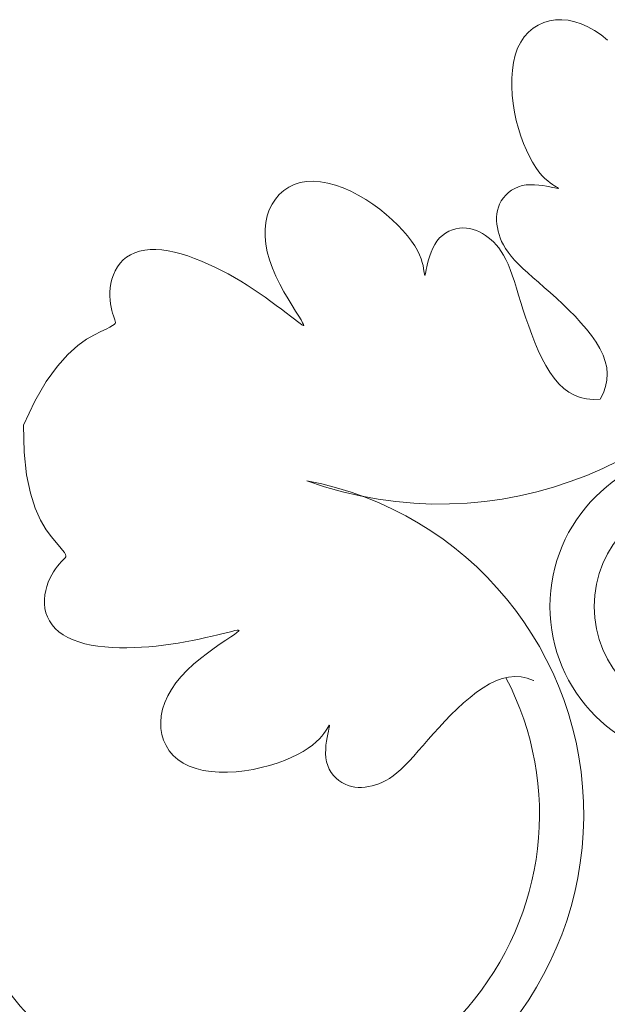
# Model space of a CAD drawing. Units: millimetres. Extents: x 153.8 to 191.1, y 193.8 to 208.7.
# Drawn here: x 189.3 to 189.3, y 200.1 to 200.2 of the extents above; entities that cross this region are included whole.
import ezdxf

# ---------------------------------------------------------------- set-up
doc = ezdxf.new("R2010")
doc.units = ezdxf.units.MM
doc.layers.add('Cajetin', color=7, linetype='Continuous', lineweight=13)

# ---------------------------------------------------------------- blocks, each defined once
blk = doc.blocks.new('A$C2D264475')
at = {"layer": 'Cajetin'}
for p, q in [((1.341379067933758, -0.2620301106751413), (1.340707390120542, -0.2623349923936189)), ((1.342089780079732, -0.2618179373691305), (1.341379067933758, -0.2620301106751413)), ((1.342832493854303, -0.2617000694486364), (1.342089780079732, -0.2618179373691305)), ((1.343600410469662, -0.2616778103049171), (1.342832493854303, -0.2617000694486364)), ((1.344387666807052, -0.2617512890012392), (1.343600410469662, -0.2616778103049171)), ((1.345188633671569, -0.261920341018822), (1.344387666807052, -0.2617512890012392)), ((1.345997681860126, -0.2621848018391404), (1.345188633671569, -0.261920341018822)), ((1.346809182186007, -0.2625445069433283), (1.345997681860126, -0.2621848018391404)), ((1.339509268355187, -0.2632164931757472), (1.338996889818645, -0.2637899182929857)), ((1.340081779359707, -0.2627309855515705), (1.339509268355187, -0.2632164931757472)), ((1.340707390120542, -0.2623349923936189), (1.340081779359707, -0.2627309855515705)), ((1.347617505437938, -0.2629992918128039), (1.346809182186007, -0.2625445069433283)), ((1.348417022428976, -0.2635489919289853), (1.347617505437938, -0.2629992918128039)), ((1.338551676462089, -0.2644496639303782), (1.33818066098911, -0.2651941331147327)), ((1.338996889818645, -0.2637899182929857), (1.338551676462089, -0.2644496639303782)), ((1.349202103956259, -0.2641934427730632), (1.348417022428976, -0.2635489919289853)), ((1.33818066098911, -0.2651941331147327), (1.337889054387347, -0.2660197980148951)), ((1.33767478078812, -0.2669154073680602), (1.337533942573828, -0.2678677790528639)), ((1.337889054387347, -0.2660197980148951), (1.33767478078812, -0.2669154073680602)), ((1.337533942573828, -0.2678677790528639), (1.337462642159835, -0.2688637309486808)), ((1.337462642159835, -0.2688637309486808), (1.337456981929108, -0.2698900809342604)), ((1.337456981929108, -0.2698900809342604), (1.337513064288487, -0.2709336468886079)), ((1.337513064288487, -0.2709336468886079), (1.337626991636625, -0.2719812466909275)), ((1.337626991636625, -0.2719812466909275), (1.33779486637286, -0.2730196982200255)), ((1.33779486637286, -0.2730196982200255), (1.338012370346974, -0.2740365881521996)), ((1.338012370346974, -0.2740365881521996), (1.338273503237588, -0.2750225783531448)), ((1.338273503237588, -0.2750225783531448), (1.338571844157968, -0.2759690994858488)), ((1.338571844157968, -0.2759690994858488), (1.338900972262195, -0.2768675822129865)), ((1.338900972262195, -0.2768675822129865), (1.339254466655348, -0.2777094571977727)), ((1.339254466655348, -0.2777094571977727), (1.339625906475362, -0.2784861551029678)), ((1.339625906475362, -0.2784861551029678), (1.340008870851534, -0.279189106591474)), ((1.340008870851534, -0.279189106591474), (1.340396938905542, -0.2798097423264494)), ((1.340396938905542, -0.2798097423264494), (1.340783707284572, -0.2803422423129973)), ((1.340783707284572, -0.2803422423129973), (1.341162842721587, -0.2807917839274126)), ((1.311477872058617, -0.2816769088136084), (1.312261551348456, -0.2815378907956756)), ((1.312261551348456, -0.2815378907956756), (1.313092533684767, -0.281501077611523)), ((1.313092533684767, -0.281501077611523), (1.313965479430635, -0.2815697991884463)), ((1.313965479430635, -0.2815697991884463), (1.314870949128135, -0.2817375904954247)), ((1.341162842721587, -0.2807917839274126), (1.341528029427081, -0.2811662938882478)), ((1.341528029427081, -0.2811662938882478), (1.341872951652022, -0.2814736989136861)), ((1.341872951652022, -0.2814736989136861), (1.342191293622705, -0.281721925722735)), ((1.308902478592699, -0.2831394558782279), (1.309453799078369, -0.2826494051973896)), ((1.309453799078369, -0.2826494051973896), (1.310069681257801, -0.2822384446815818)), ((1.310069681257801, -0.2822384446815818), (1.310745810473122, -0.2819123529978924)), ((1.310745810473122, -0.2819123529978924), (1.311477872058617, -0.2816769088136084)), ((1.314870949128135, -0.2817375904954247), (1.315798478331772, -0.2819955377617021)), ((1.315798478331772, -0.2819955377617021), (1.316737602628336, -0.2823347272167496)), ((1.316737602628336, -0.2823347272167496), (1.317677857580748, -0.2827462450896974)), ((1.317677857580748, -0.2827462450896974), (1.318608778759426, -0.2832211776099598)), ((1.33741962343538, -0.2826233218242464), (1.337049034594429, -0.2829049860502266)), ((1.337825795603521, -0.282382668256048), (1.33741962343538, -0.2826233218242464)), ((1.338265207076574, -0.28218922056422), (1.337825795603521, -0.282382668256048)), ((1.338735513799406, -0.2820491739670388), (1.338265207076574, -0.28218922056422)), ((1.3392326893686, -0.2819661359770578), (1.338735513799406, -0.2820491739670388)), ((1.339745977849816, -0.2819333632831444), (1.3392326893686, -0.2819661359770578)), ((1.340262940919843, -0.2819415248683015), (1.339745977849816, -0.2819333632831444)), ((1.340771140271613, -0.2819812897155884), (1.340262940919843, -0.2819415248683015)), ((1.341258137597833, -0.2820433268077238), (1.340771140271613, -0.2819812897155884)), ((1.34171149457552, -0.2821183051278808), (1.341258137597833, -0.2820433268077238)), ((1.34211877289772, -0.2821968936589769), (1.34171149457552, -0.2821183051278808)), ((1.342467534256684, -0.2822697613840717), (1.34211877289772, -0.2821968936589769)), ((1.342191293622705, -0.281721925722735), (1.342476739582025, -0.2819189010335492)), ((1.342747811545564, -0.2823288737154712), (1.342467534256684, -0.2822697613840717)), ((1.342476739582025, -0.2819189010335492), (1.342722973764467, -0.2820725515648235)), ((1.342722973764467, -0.2820725515648235), (1.342923680396552, -0.2821908040352525)), ((1.342959522551723, -0.2823713817838893), (1.342747811545564, -0.2823288737154712)), ((1.342923680396552, -0.2821908040352525), (1.343073198177422, -0.2822805227832248)), ((1.343105056270588, -0.2823957331492579), (1.342959522551723, -0.2823713817838893)), ((1.343073198177422, -0.2822805227832248), (1.34316848365529, -0.2823443226287736)), ((1.343186801697243, -0.2824003753718785), (1.343105056270588, -0.2823957331492579)), ((1.34316848365529, -0.2823443226287736), (1.343207147827002, -0.2823837560117397)), ((1.343207147827002, -0.2823837560117397), (1.343186801697243, -0.2824003753718785)), ((1.308010781389271, -0.2843337130663599), (1.308420034482424, -0.2837028180569519)), ((1.308420034482424, -0.2837028180569519), (1.308902478592699, -0.2831394558782279)), ((1.318608778759426, -0.2832211776099598), (1.31951990172729, -0.2837506110067523)), ((1.31951990172729, -0.2837506110067523), (1.320400762054987, -0.2843256315094607)), ((1.336174208496686, -0.2839340904913286), (1.335969393393498, -0.284317845164594)), ((1.336423983090413, -0.2835665656021717), (1.336174208496686, -0.2839340904913286)), ((1.336716373135914, -0.2832214657156271), (1.336423983090413, -0.2835665656021717)), ((1.337049034594429, -0.2829049860502266), (1.336716373135914, -0.2832214657156271)), ((1.307426200830605, -0.2857757435535859), (1.307678670730411, -0.2850264568199066)), ((1.307678670730411, -0.2850264568199066), (1.308010781389271, -0.2843337130663599)), ((1.320400762054987, -0.2843256315094607), (1.321241768646132, -0.2849372531471772)), ((1.321241768646132, -0.2849372531471772), (1.322036823685949, -0.2855762011489844)), ((1.33569693897914, -0.285115561727082), (1.335624254320123, -0.2855257939425542)), ((1.335810996972441, -0.284712421745752), (1.33569693897914, -0.285115561727082)), ((1.335969393393498, -0.284317845164594), (1.335810996972441, -0.284712421745752)), ((1.307255506749357, -0.2865763620839061), (1.307426200830605, -0.2857757435535859)), ((1.322036823685949, -0.2855762011489844), (1.322780702684668, -0.2862331285437847)), ((1.322780702684668, -0.2862331285437847), (1.323468181152521, -0.2868986883604805)), ((1.335624254320123, -0.2855257939425542), (1.335589977909763, -0.285941647226565)), ((1.335589977909763, -0.285941647226565), (1.335591144646628, -0.2863616504133972)), ((1.335591144646628, -0.2863616504133972), (1.335624789436906, -0.2867843323372483)), ((1.307167986306695, -0.2883107498003312), (1.30716872355481, -0.2874231012272901)), ((1.30716872355481, -0.2874231012272901), (1.307255506749357, -0.2865763620839061)), ((1.323468181152521, -0.2868986883604805), (1.324094034607583, -0.2875635336279743)), ((1.324094034607583, -0.2875635336279743), (1.324653038559973, -0.2882183173751116)), ((1.329329632071449, -0.2878817071349999), (1.329737494707388, -0.287657388402323)), ((1.329737494707388, -0.287657388402323), (1.330161776107389, -0.2874818654144349)), ((1.330161776107389, -0.2874818654144349), (1.330595862942232, -0.2873547651190052)), ((1.330595862942232, -0.2873547651190052), (1.33103314189816, -0.2872757144641014)), ((1.33103314189816, -0.2872757144641014), (1.3314669996455, -0.2872443403975922)), ((1.3314669996455, -0.2872443403975922), (1.331891901633526, -0.2872597808739954)), ((1.331891901633526, -0.2872597808739954), (1.332306628428569, -0.2873192178732609)), ((1.332306628428569, -0.2873192178732609), (1.332711039375226, -0.2874193443823003)), ((1.332711039375226, -0.2874193443823003), (1.33310499381048, -0.2875568533879118)), ((1.33310499381048, -0.2875568533879118), (1.333488351087453, -0.287728437876865)), ((1.335624789436906, -0.2867843323372483), (1.335687947179395, -0.2872082218322873)), ((1.335687947179395, -0.2872082218322873), (1.335777652788011, -0.2876318477328539)), ((1.335777652788011, -0.2876318477328539), (1.335892295730901, -0.2880544160678085)), ((1.307255430073042, -0.2892340966195093), (1.307167986306695, -0.2883107498003312)), ((1.324653038559973, -0.2882183173751116), (1.325139968527992, -0.2888536926309371)), ((1.325139968527992, -0.2888536926309371), (1.325549600013687, -0.2894603124242963)), ((1.327992953922376, -0.2892718124777218), (1.328270690038153, -0.2888511683216848)), ((1.328270690038153, -0.2888511683216848), (1.32858961641125, -0.2884782240425636)), ((1.32858961641125, -0.2884782240425636), (1.328944801529587, -0.2881551946642844)), ((1.328944801529587, -0.2881551946642844), (1.329329632071449, -0.2878817071349999)), ((1.333488351087453, -0.287728437876865), (1.333860970542901, -0.2879307908356452)), ((1.333860970542901, -0.2879307908356452), (1.334222711529947, -0.2881606052511358)), ((1.334222711529947, -0.2881606052511358), (1.334573433377273, -0.2884145741102486)), ((1.334573433377273, -0.2884145741102486), (1.334913064373609, -0.2886909032461062)), ((1.334913064373609, -0.2886909032461062), (1.335241808476553, -0.2889938498789206)), ((1.335892295730901, -0.2880544160678085), (1.336035683768273, -0.2884778416451752)), ((1.336035683768273, -0.2884778416451752), (1.336212979229799, -0.2889047164674707)), ((1.336212979229799, -0.2889047164674707), (1.336429344461521, -0.2893376325373822)), ((1.291174875130196, -0.2902862228707477), (1.291754695521831, -0.2900946056096245)), ((1.291754695521831, -0.2900946056096245), (1.292377895159007, -0.2899605927652829)), ((1.292377895159007, -0.2899605927652829), (1.293041876333291, -0.2898867227988831)), ((1.293041876333291, -0.2898867227988831), (1.293744041343757, -0.2898755341715002)), ((1.293744041343757, -0.2898755341715002), (1.294481297413313, -0.2899282588495851)), ((1.294481297413313, -0.2899282588495851), (1.295248571545699, -0.2900409028201238)), ((1.295248571545699, -0.2900409028201238), (1.296040295684179, -0.290208165575649)), ((1.307433189905396, -0.290187930501304), (1.307255430073042, -0.2892340966195093)), ((1.325549600013687, -0.2894603124242963), (1.32587921398931, -0.2900299620062299)), ((1.32587921398931, -0.2900299620062299), (1.326136113203347, -0.2905589555162749)), ((1.327552187783567, -0.2902033430317772), (1.327754612354511, -0.2897275891825473)), ((1.327754612354511, -0.2897275891825473), (1.327992953922376, -0.2892718124777218)), ((1.335241808476553, -0.2889938498789206), (1.335559938595793, -0.2893291840756262)), ((1.335559938595793, -0.2893291840756262), (1.335867727632376, -0.2897026759028449)), ((1.335867727632376, -0.2897026759028449), (1.336165448479846, -0.2901200954274259)), ((1.336165448479846, -0.2901200954274259), (1.336453374047323, -0.2905872127161615)), ((1.336429344461521, -0.2893376325373822), (1.336689941776513, -0.289779181857341)), ((1.336689941776513, -0.289779181857341), (1.336999933520929, -0.2902319564301195)), ((1.289341340170949, -0.2915779668592222), (1.28972166650874, -0.2911813165427475)), ((1.28972166650874, -0.2911813165427475), (1.290155762919085, -0.2908321167984695)), ((1.290155762919085, -0.2908321167984695), (1.290641031692985, -0.2905329060874067)), ((1.290641031692985, -0.2905329060874067), (1.291174875130196, -0.2902862228707477)), ((1.296040295684179, -0.290208165575649), (1.296850901764174, -0.2904247466084655)), ((1.296850901764174, -0.2904247466084655), (1.297674821729061, -0.2906853454108784)), ((1.297674821729061, -0.2906853454108784), (1.29850648750562, -0.2909846614750791)), ((1.29850648750562, -0.2909846614750791), (1.299340331037456, -0.2913173942935714)), ((1.299340331037456, -0.2913173942935714), (1.300170784267948, -0.291678243358632)), ((1.307703400888045, -0.2911670402622804), (1.307433189905396, -0.290187930501304)), ((1.3080639783891, -0.2921638606579222), (1.307703400888045, -0.2911670402622804)), ((1.326136113203347, -0.2905589555162749), (1.326330105834472, -0.2910447393165896)), ((1.326330105834472, -0.2910447393165896), (1.326471000093306, -0.2914847597688208)), ((1.32712564083954, -0.2915989134023675), (1.327241179565135, -0.2911541605458865)), ((1.327241179565135, -0.2911541605458865), (1.3273822026988, -0.2906839186209993)), ((1.3273822026988, -0.2906839186209993), (1.327552187783567, -0.2902033430317772)), ((1.336453374047323, -0.2905872127161615), (1.336731777228579, -0.2911097978357873)), ((1.336731777228579, -0.2911097978357873), (1.337000930932618, -0.291693620853323)), ((1.336999933520929, -0.2902319564301195), (1.337364482016483, -0.2906985482582911)), ((1.337364482016483, -0.2906985482582911), (1.337788749592505, -0.2911815493443726)), ((1.337788749592505, -0.2911815493443726), (1.338275938935453, -0.2916834092241345)), ((1.288524843115056, -0.2929989496848009), (1.288745243190988, -0.2924950840466636)), ((1.288745243190988, -0.2924950840466636), (1.289016488446805, -0.2920184816219091)), ((1.289016488446805, -0.2920184816219091), (1.289341340170949, -0.2915779668592222)), ((1.300170784267948, -0.291678243358632), (1.300993095196986, -0.2920625103730004)), ((1.300993095196986, -0.2920625103730004), (1.301805776067567, -0.2924679058818924)), ((1.301805776067567, -0.2924679058818924), (1.3026081551875, -0.2928927426401913)), ((1.308495959099673, -0.2931614101989624), (1.3080639783891, -0.2921638606579222)), ((1.326471000093306, -0.2914847597688208), (1.326568604174781, -0.2918764632348712)), ((1.326568604174781, -0.2918764632348712), (1.326632726265075, -0.2922172960765579)), ((1.326632726265075, -0.2922172960765579), (1.326673174559005, -0.2925047046556983)), ((1.326673174559005, -0.2925047046556983), (1.326699757259348, -0.2927361353341098)), ((1.326897337342416, -0.2926314682453892), (1.326957106521263, -0.2923513302920355)), ((1.326957106521263, -0.2923513302920355), (1.327032109003312, -0.2920030217857459)), ((1.327032109003312, -0.2920030217857459), (1.32712564083954, -0.2915989134023675)), ((1.337000930932618, -0.291693620853323), (1.337261773460796, -0.2923426031105976)), ((1.337261773460796, -0.2923426031105976), (1.337517904769015, -0.2930532710511216)), ((1.338275938935453, -0.2916834092241345), (1.338821414093786, -0.2922060075662216)), ((1.338821414093786, -0.2922060075662216), (1.339418579440576, -0.2927510815717653)), ((1.288225533243804, -0.2940531728057181), (1.288352526898279, -0.2935212540874375)), ((1.288352526898279, -0.2935212540874375), (1.288524843115056, -0.2929989496848009)), ((1.3026081551875, -0.2928927426401913), (1.303399560864818, -0.2933353334036326)), ((1.303399560864818, -0.2933353334036326), (1.304179321414949, -0.2937939909274405)), ((1.308976160035627, -0.2941403533354219), (1.308495959099673, -0.2931614101989624)), ((1.326699757259348, -0.2927361353341098), (1.326721045963041, -0.2929092012521437)), ((1.326721045963041, -0.2929092012521437), (1.326740665924945, -0.2930221826634636)), ((1.326740665924945, -0.2930221826634636), (1.326761005786466, -0.2930735266002671)), ((1.326761005786466, -0.2930735266002671), (1.326784454204926, -0.2930616800946666)), ((1.326784454204926, -0.2930616800946666), (1.32681339983742, -0.2929850901789166)), ((1.32681339983742, -0.2929850901789166), (1.326850231333538, -0.2928422038850442)), ((1.326850231333538, -0.2928422038850442), (1.326897337342416, -0.2926314682453892)), ((1.337517904769015, -0.2930532710511216), (1.33777359020587, -0.2938203023941526)), ((1.339418579440576, -0.2927510815717653), (1.340060839372882, -0.2933203684428065)), ((1.340060839372882, -0.2933203684428065), (1.340741598279351, -0.2939156053808176)), ((1.288096468395679, -0.2951105553939328), (1.28814110084727, -0.2945858813907307)), ((1.28814110084727, -0.2945858813907307), (1.288225533243804, -0.2940531728057181)), ((1.304179321414949, -0.2937939909274405), (1.304946765130012, -0.2942670279669244)), ((1.304946765130012, -0.2942670279669244), (1.305701220333731, -0.2947527572775641)), ((1.305701220333731, -0.2947527572775641), (1.306442015325956, -0.2952494916147259)), ((1.309481398204525, -0.2950813545172934), (1.308976160035627, -0.2941403533354219)), ((1.33777359020587, -0.2938203023941526), (1.338033095134961, -0.2946383748582946)), ((1.338033095134961, -0.2946383748582946), (1.33830068491261, -0.2955021661624073)), ((1.340741598279351, -0.2939156053808176), (1.341454260557498, -0.2945385295872711)), ((1.341454260557498, -0.2945385295872711), (1.342192230588125, -0.2951908782637815)), ((1.288088874592631, -0.2956183703664408), (1.288096468395679, -0.2951105553939328)), ((1.288114921122087, -0.296101482386689), (1.288088874592631, -0.2956183703664408)), ((1.288168661655391, -0.2965559696426681), (1.288114921122087, -0.296101482386689)), ((1.306442015325956, -0.2952494916147259), (1.307167209557747, -0.2957542447339279)), ((1.307167209557747, -0.2957542447339279), (1.307869787054642, -0.2962588343912955)), ((1.309988490605861, -0.295965078194115), (1.309481398204525, -0.2950813545172934)), ((1.310474254263454, -0.2967721888158508), (1.309988490605861, -0.295965078194115)), ((1.33830068491261, -0.2955021661624073), (1.33858062489503, -0.2964063540253505)), ((1.342192230588125, -0.2951908782637815), (1.342948912760221, -0.295874388611935)), ((1.342948912760221, -0.295874388611935), (1.343716543784581, -0.2965896100656096)), ((1.288243512868803, -0.2969788908497435), (1.288168661655391, -0.2965559696426681)), ((1.288332891438358, -0.2973673047231671), (1.288243512868803, -0.2969788908497435)), ((1.288430214016671, -0.2977182699784464), (1.288332891438358, -0.2973673047231671)), ((1.307869787054642, -0.2962588343912955), (1.308541462976791, -0.2967537793430779)), ((1.308541462976791, -0.2967537793430779), (1.309173952485139, -0.2972295983457229)), ((1.309173952485139, -0.2972295983457229), (1.30975897075632, -0.297676810155366)), ((1.310915506185211, -0.2974833508326071), (1.310474254263454, -0.2967721888158508)), ((1.33858062489503, -0.2964063540253505), (1.338877180437862, -0.2973456161661829)), ((1.338877180437862, -0.2973456161661829), (1.339194616897544, -0.2983146303035369)), ((1.343716543784581, -0.2965896100656096), (1.344482689635015, -0.2973323409876798)), ((1.344482689635015, -0.2973323409876798), (1.345233748606915, -0.2980971919731985)), ((1.288528897279321, -0.2980288453306343), (1.288430214016671, -0.2977182699784464)), ((1.288622357903023, -0.2982960894952669), (1.288528897279321, -0.2980288453306343)), ((1.288704012555627, -0.2985170611876242), (1.288622357903023, -0.2982960894952669)), ((1.288765033459867, -0.2986921190754686), (1.288704012555627, -0.2985170611876242)), ((1.30975897075632, -0.297676810155366), (1.310288232951052, -0.2980859335285402)), ((1.310288232951052, -0.2980859335285402), (1.310753454237783, -0.2984474872214378)), ((1.310753454237783, -0.2984474872214378), (1.311146349769047, -0.2987519899903077)), ((1.311289063370396, -0.2980792286937799), (1.310915506185211, -0.2974833508326071)), ((1.311575820575854, -0.298545127931618), (1.311289063370396, -0.2980792286937799)), ((1.311772983449146, -0.2988849184062872), (1.311575820575854, -0.298545127931618)), ((1.339194616897544, -0.2983146303035369), (1.339536588239184, -0.2993065248139715)), ((1.345233748606915, -0.2980971919731985), (1.345956118995787, -0.2988787736172469)), ((1.286993083054881, -0.2999556472686606), (1.287622186027647, -0.2996530496218668)), ((1.287622186027647, -0.2996530496218668), (1.288092550002148, -0.2994192472324926)), ((1.288092550002148, -0.2994192472324926), (1.288424224944265, -0.2992373816700251)), ((1.288424224944265, -0.2992373816700251), (1.288637260803398, -0.2990905945036673)), ((1.288637260803398, -0.2990905945036673), (1.288751707545316, -0.2989620273029061)), ((1.288751707545316, -0.2989620273029061), (1.288787615111687, -0.2988348216370582)), ((1.288787615111687, -0.2988348216370582), (1.288765033459867, -0.2986921190754686)), ((1.311146349769047, -0.2987519899903077), (1.311459801627507, -0.298990122308453)), ((1.311459801627507, -0.298990122308453), (1.311691359510633, -0.2991532115166251)), ((1.311691359510633, -0.2991532115166251), (1.311839740021469, -0.2992327466727716)), ((1.311881835387567, -0.2991071110598398), (1.311772983449146, -0.2988849184062872)), ((1.311839740021469, -0.2992327466727716), (1.311903659779318, -0.2992202168346125)), ((1.311903659779318, -0.2992202168346125), (1.311881835387567, -0.2991071110598398)), ((1.339536588239184, -0.2993065248139715), (1.339904302792775, -0.3003082307045872)), ((1.345956118995787, -0.2988787736172469), (1.346636199096793, -0.2996716965149062)), ((1.346636199096793, -0.2996716965149062), (1.347260387206006, -0.3004705712614282)), ((1.284144222675422, -0.3016874453884668), (1.285235166112443, -0.300906558154594)), ((1.285235166112443, -0.300906558154594), (1.286192279367924, -0.3003528856158368)), ((1.286192279367924, -0.3003528856158368), (1.286993083054881, -0.2999556472686606)), ((1.339904302792775, -0.3003082307045872), (1.34029835751312, -0.3013051296397578)), ((1.347260387206006, -0.3004705712614282), (1.347815081610179, -0.3012700084519793)), ((1.28294192843623, -0.3027663278210184), (1.284144222675422, -0.3016874453884668)), ((1.34029835751312, -0.3013051296397578), (1.340719349347637, -0.3022826032839987)), ((1.347815081610179, -0.3012700084519793), (1.348286680621413, -0.3020646186812996)), ((1.348286680621413, -0.3020646186812996), (1.348663320887795, -0.3028502897364262)), ((1.281650762774234, -0.3042139859556414), (1.28294192843623, -0.3027663278210184)), ((1.340719349347637, -0.3022826032839987), (1.341167875226915, -0.3032260333018257)), ((1.341167875226915, -0.3032260333018257), (1.341644532106329, -0.3041208013578967)), ((1.348663320887795, -0.3028502897364262), (1.348940092623479, -0.3036280181702864)), ((1.280293205068347, -0.3061012002959274), (1.281650762774234, -0.3042139859556414)), ((1.341644532106329, -0.3041208013578967), (1.342149916925109, -0.304952289116784)), ((1.348940092623479, -0.3036280181702864), (1.349113824378719, -0.3044000777275926)), ((1.349113824378719, -0.3044000777275926), (1.349181344728777, -0.3051687421531994)), ((1.342149916925109, -0.304952289116784), (1.342684626629762, -0.305705878242776)), ((1.342684626629762, -0.305705878242776), (1.343249719585629, -0.3063690575945088)), ((1.349181344728777, -0.3051687421531994), (1.349139482247892, -0.3059362851913647)), ((1.278891734705667, -0.3084987513453825), (1.280293205068347, -0.3061012002959274)), ((1.343249719585629, -0.3063690575945088), (1.343848099876482, -0.3069377448050545)), ((1.343848099876482, -0.3069377448050545), (1.344483132988103, -0.3074099647019466)), ((1.348985065487454, -0.3067049805872557), (1.348714923030002, -0.307477102085187)), ((1.349139482247892, -0.3059362851913647), (1.348985065487454, -0.3067049805872557)), ((1.344483132988103, -0.3074099647019466), (1.345158184422189, -0.307783742112008)), ((1.345158184422189, -0.307783742112008), (1.345876619688397, -0.3080571018627722)), ((1.345876619688397, -0.3080571018627722), (1.346641804280807, -0.3082280687812613)), ((1.346641804280807, -0.3082280687812613), (1.34745710370089, -0.3082946676945255)), ((1.34745710370089, -0.3082946676945255), (1.348325883442385, -0.30825492343007)), ((1.348714923030002, -0.307477102085187), (1.348325883442385, -0.30825492343007)), ((1.277468831057831, -0.3114774196074563), (1.278891734705667, -0.3084987513453825))]:
    blk.add_line(p, q, dxfattribs=at)
at = {"layer": 'Cajetin', "extrusion": (0, 0, -1)}
for p, q in [((1.277468831057831, -0.3114774196074563), (1.277559871360495, -0.3147772424909192)), ((1.277559871360495, -0.3147772424909192), (1.277867253664226, -0.3175372943640298)), ((1.277867253664226, -0.3175372943640298), (1.278341698204144, -0.3198131333874699)), ((1.278341698204144, -0.3198131333874699), (1.278933925255387, -0.3216603177217223)), ((1.278933925255387, -0.3216603177217223), (1.279594655069218, -0.3231344055272416)), ((1.279594655069218, -0.3231344055272416), (1.280274607905085, -0.3242909549646811)), ((1.280274607905085, -0.3242909549646811), (1.28092450401391, -0.3251855241945236)), ((1.28092450401391, -0.3251855241945236), (1.281495063662987, -0.3258736713772521)), ((1.281495063662987, -0.3258736713772521), (1.281947133518315, -0.3264056194228431)), ((1.281947133518315, -0.3264056194228431), (1.282282065944287, -0.3268102502379975)), ((1.282282065944287, -0.3268102502379975), (1.282511339727762, -0.3271111104790521)), ((1.282511339727762, -0.3271111104790521), (1.282646433631953, -0.3273317468020309)), ((1.282646433631953, -0.3273317468020309), (1.28269882644372, -0.3274957058631855)), ((1.28269882644372, -0.3274957058631855), (1.282679996950151, -0.3276265343187674)), ((1.281668634566131, -0.3287830487608687), (1.281429260415052, -0.3291017239527889)), ((1.281900064709134, -0.328501822187178), (1.281668634566131, -0.3287830487608687)), ((1.282116340341418, -0.3282580594180331), (1.281900064709134, -0.328501822187178)), ((1.282310250977389, -0.3280517756394943), (1.282116340341418, -0.3282580594180331)), ((1.282474586123158, -0.3278829860374799), (1.282310250977389, -0.3280517756394943)), ((1.28260142391423, -0.3277477788248007), (1.282474586123158, -0.3278829860374799)), ((1.282679996950151, -0.3276265343187674), (1.28260142391423, -0.3277477788248007)), ((1.280955522006934, -0.3298513594467636), (1.280735578738131, -0.3302822893764983)), ((1.281189152733305, -0.3294578325767361), (1.280955522006934, -0.3298513594467636)), ((1.281429260415052, -0.3291017239527889), (1.281189152733305, -0.3294578325767361)), ((1.280536349362023, -0.3307494524802337), (1.280364124072094, -0.331247060072684)), ((1.280735578738131, -0.3302822893764983), (1.280536349362023, -0.3307494524802337)), ((1.280125110401741, -0.3323058351841723), (1.280070534322704, -0.3328531159333181)), ((1.280225009035121, -0.3317681687689173), (1.280125110401741, -0.3323058351841723)), ((1.280364124072094, -0.331247060072684), (1.280225009035121, -0.3317681687689173)), ((1.280070534322704, -0.3328531159333181), (1.280067386956944, -0.3334030676316218)), ((1.280067386956944, -0.3334030676316218), (1.280121774447025, -0.333948746893924)), ((1.280121774447025, -0.333948746893924), (1.280239802960068, -0.3344832103354918)), ((1.280239802960068, -0.3344832103354918), (1.280426337043878, -0.33500010938738)), ((1.280426337043878, -0.33500010938738), (1.280681274916788, -0.3354954747437091)), ((1.280681274916788, -0.3354954747437091), (1.281003273194301, -0.3359659319151262)), ((1.281003273194301, -0.3359659319151262), (1.281390988468047, -0.3364081064119659)), ((1.281390988468047, -0.3364081064119659), (1.281843077377857, -0.3368186237444775)), ((1.281843077377857, -0.3368186237444775), (1.282358196522978, -0.3371941094230237)), ((1.282358196522978, -0.3371941094230237), (1.282935002519366, -0.337531188958053)), ((1.300658878775948, -0.3373702144037338), (1.301375077860484, -0.3371990312835464)), ((1.301375077860484, -0.3371990312835464), (1.30202485915197, -0.3370400197217123)), ((1.30202485915197, -0.3370400197217123), (1.302596802024482, -0.3368984808195137)), ((1.302596802024482, -0.3368984808195137), (1.30307948585164, -0.3367797156783183)), ((1.303387984560686, -0.3371431240333038), (1.302936772250405, -0.337452476974704)), ((1.30307948585164, -0.3367797156783183), (1.303462622063762, -0.3366893513656066)), ((1.30370611949968, -0.3369126442588879), (1.303387984560686, -0.3371431240333038)), ((1.303462622063762, -0.3366893513656066), (1.303740450361602, -0.3366343188159533)), ((1.303895805302318, -0.3367537807505983), (1.30370611949968, -0.3369126442588879)), ((1.303740450361602, -0.3366343188159533), (1.303908342494537, -0.3366218749299037)), ((1.303961670219792, -0.3366592766078895), (1.303895805302318, -0.3367537807505983)), ((1.303908342494537, -0.3366218749299037), (1.303961670219792, -0.3366592766078895)), ((1.282935002519366, -0.337531188958053), (1.283572151990484, -0.3378264878597861)), ((1.283572151990484, -0.3378264878597861), (1.284267318680463, -0.3380776246231392)), ((1.284267318680463, -0.3380776246231392), (1.285014244969148, -0.3382861896795362)), ((1.285014244969148, -0.3382861896795362), (1.285805690364441, -0.3384547664451816)), ((1.285805690364441, -0.3384547664451816), (1.286634414382775, -0.3385859383362799)), ((1.294699572157697, -0.3384821507866036), (1.295592970385769, -0.3383614300044258)), ((1.295592970385769, -0.3383614300044258), (1.296479651691811, -0.3382238368125456)), ((1.296479651691811, -0.3382238368125456), (1.297358317205521, -0.3380706404416856)), ((1.297358317205521, -0.3380706404416856), (1.298225981129235, -0.337903782101165)), ((1.298225981129235, -0.337903782101165), (1.299072909780307, -0.3377278909137544)), ((1.299072909780307, -0.3377278909137544), (1.299887682540657, -0.3375482679809068)), ((1.299887682540657, -0.3375482679809068), (1.300658878775948, -0.3373702144037338)), ((1.301661488827563, -0.3383161431914061), (1.300889879896886, -0.3388565259608072)), ((1.302353465110627, -0.3378453741374301), (1.301661488827563, -0.3383161431914061)), ((1.302936772250405, -0.337452476974704), (1.302353465110627, -0.3378453741374301)), ((1.286634414382775, -0.3385859383362799), (1.28749317653228, -0.3386822887687515)), ((1.28749317653228, -0.3386822887687515), (1.28837473632916, -0.3387464011586587)), ((1.28837473632916, -0.3387464011586587), (1.289271853281662, -0.3387808589220924)), ((1.289271853281662, -0.3387808589220924), (1.290177286914059, -0.3387882454752003)), ((1.290177286914059, -0.3387882454752003), (1.291084787000841, -0.3387709252029936)), ((1.291084787000841, -0.3387709252029936), (1.291992064421265, -0.338730386367331)), ((1.291992064421265, -0.338730386367331), (1.292897820321173, -0.3386678981987643)), ((1.292897820321173, -0.3386678981987643), (1.293800755854136, -0.3385847299283853)), ((1.293800755854136, -0.3385847299283853), (1.294699572157697, -0.3384821507866036)), ((1.300067674780848, -0.3394582642694957), (1.299223909958982, -0.3401130999416182)), ((1.300889879896886, -0.3388565259608072), (1.300067674780848, -0.3394582642694957)), ((1.298387621918209, -0.3408127748008667), (1.297587847121235, -0.3415490306711888)), ((1.299223909958982, -0.3401130999416182), (1.298387621918209, -0.3408127748008667)), ((1.297587847121235, -0.3415490306711888), (1.296853622063281, -0.3423136093766459)), ((1.29620917121963, -0.3430986909044407), (1.29565947109927, -0.3438982078938011)), ((1.296853622063281, -0.3423136093766459), (1.29620917121963, -0.3430986909044407)), ((1.33393018774143, -0.3437006317186047), (1.334724797971717, -0.3432290327142766)), ((1.334724797971717, -0.3432290327142766), (1.335510469026985, -0.3428523924408751)), ((1.335510469026985, -0.3428523924408751), (1.336288197457975, -0.3425756207092263)), ((1.336288197457975, -0.3425756207092263), (1.337060257015992, -0.342401888951656)), ((1.337060257015992, -0.342401888951656), (1.337828921444611, -0.3423343685999498)), ((1.337828921444611, -0.3423343685999498), (1.338596464479224, -0.3423762310861491)), ((1.338596464479224, -0.3423762310861491), (1.339365159879208, -0.3425306478422669)), ((1.339365159879208, -0.3425306478422669), (1.340137281372108, -0.3428007903003163)), ((1.340137281372108, -0.3428007903003163), (1.340179978778792, -0.3428221460778218)), ((1.29565947109927, -0.3438982078938011), (1.2952046862315, -0.3447065311476365)), ((1.332331875807199, -0.3448795142352878), (1.333130750548662, -0.3442553261272678)), ((1.333130750548662, -0.3442553261272678), (1.33393018774143, -0.3437006317186047)), ((1.294844981129586, -0.3455180314684583), (1.294580520306909, -0.3463270796590336)), ((1.2952046862315, -0.3447065311476365), (1.294844981129586, -0.3455180314684583)), ((1.330757371259438, -0.3462819647269271), (1.331538952906271, -0.3455595943369758)), ((1.331538952906271, -0.3455595943369758), (1.332331875807199, -0.3448795142352878)), ((1.294580520306909, -0.3463270796590336), (1.294411468292878, -0.3471280465219593)), ((1.329992520280371, -0.3470330237001349), (1.330757371259438, -0.3462819647269271)), ((1.294411468292878, -0.3471280465219593), (1.294337989592805, -0.3479153028598034)), ((1.294337989592805, -0.3479153028598034), (1.294360248735757, -0.3486832194753902)), ((1.328534567898714, -0.3485668005740479), (1.3292497893583, -0.3477991695509388)), ((1.3292497893583, -0.3477991695509388), (1.329992520280371, -0.3470330237001349)), ((1.294360248735757, -0.3486832194753902), (1.294478116662049, -0.3494259332526042)), ((1.31413387820362, -0.3496427616806841), (1.314382105012328, -0.3493244197065337)), ((1.314382105012328, -0.3493244197065337), (1.314579080327007, -0.3490389737479802)), ((1.314579080327007, -0.3490389737479802), (1.31473273085544, -0.3487927395701718)), ((1.31473273085544, -0.3487927395701718), (1.314850983322231, -0.3485920329381145)), ((1.314850983322231, -0.3485920329381145), (1.314940702070999, -0.3484425151556252)), ((1.314929940672982, -0.3490481790771582), (1.314857072945074, -0.3493969404320865)), ((1.314989053005775, -0.3487679017857772), (1.314929940672982, -0.3490481790771582)), ((1.314940702070999, -0.3484425151556252), (1.315004501918111, -0.348347229680428)), ((1.31503156107533, -0.3485561907795045), (1.314989053005775, -0.3487679017857772)), ((1.315004501918111, -0.348347229680428), (1.315043935299173, -0.3483085655089724)), ((1.315055912437856, -0.3484106570621748), (1.31503156107533, -0.3485561907795045)), ((1.315043935299173, -0.3483085655089724), (1.315060554657748, -0.3483289116374522)), ((1.315060554657748, -0.3483289116374522), (1.315055912437856, -0.3484106570621748)), ((1.327198708880132, -0.3500614527756625), (1.327851057552607, -0.349323482746712)), ((1.327851057552607, -0.349323482746712), (1.328534567898714, -0.3485668005740479)), ((1.294478116662049, -0.3494259332526042), (1.294690289963, -0.3501366454006529)), ((1.294690289963, -0.3501366454006529), (1.294995171680966, -0.3508083232101455)), ((1.313002421600686, -0.3507320060440406), (1.313451963213765, -0.3503528706145005)), ((1.313451963213765, -0.3503528706145005), (1.31382647317605, -0.3499876839049989)), ((1.31382647317605, -0.3499876839049989), (1.31413387820362, -0.3496427616806841)), ((1.314703506101523, -0.3502575757354691), (1.314641469004869, -0.3507445730586198)), ((1.314778484419548, -0.3498042187557928), (1.314703506101523, -0.3502575757354691)), ((1.314857072945074, -0.3493969404320865), (1.314778484419548, -0.3498042187557928)), ((1.326575784670808, -0.3507741150503421), (1.327198708880132, -0.3500614527756625)), ((1.294995171680966, -0.3508083232101455), (1.295391164841703, -0.351433933971407)), ((1.295391164841703, -0.351433933971407), (1.295876672463919, -0.3520064449751317)), ((1.311146334391992, -0.3518898068589067), (1.31184928587993, -0.3515068424848096)), ((1.31184928587993, -0.3515068424848096), (1.312469921612319, -0.351118774428528)), ((1.312469921612319, -0.351118774428528), (1.313002421600686, -0.3507320060440406)), ((1.314601704159259, -0.3512527724125221), (1.314593542570037, -0.3517697354843108)), ((1.314593542570037, -0.3517697354843108), (1.314626315266992, -0.3522830239612915)), ((1.314641469004869, -0.3507445730586198), (1.314601704159259, -0.3512527724125221)), ((1.325411260864598, -0.3520971338941479), (1.325980547730524, -0.3514548739599945)), ((1.325980547730524, -0.3514548739599945), (1.326575784670808, -0.3507741150503421)), ((1.295876672463919, -0.3520064449751317), (1.296450097581328, -0.3525188235117298)), ((1.296450097581328, -0.3525188235117298), (1.297109843220369, -0.3529640368716969)), ((1.297109843220369, -0.3529640368716969), (1.297854312407026, -0.3533350523455852)), ((1.307682757644557, -0.3532422100984434), (1.308629278778881, -0.352943869170673)), ((1.308629278778881, -0.352943869170673), (1.309527761501613, -0.3526147410737508)), ((1.309527761501613, -0.3526147410737508), (1.310369636484552, -0.3522612466792339)), ((1.310369636484552, -0.3522612466792339), (1.311146334391992, -0.3518898068589067)), ((1.314626315266992, -0.3522830239612915), (1.31470935325558, -0.3527801995307414)), ((1.31470935325558, -0.3527801995307414), (1.314849399850573, -0.3532505062590019)), ((1.324343588514466, -0.3532397743930176), (1.324866186854706, -0.3526942992420459)), ((1.324866186854706, -0.3526942992420459), (1.325411260864598, -0.3520971338941479)), ((1.297854312407026, -0.3533350523455852), (1.298679977306847, -0.3536266589424599)), ((1.298679977306847, -0.3536266589424599), (1.299575586659557, -0.3538409325451539)), ((1.299575586659557, -0.3538409325451539), (1.300527958343537, -0.3539817707548991)), ((1.300527958343537, -0.3539817707548991), (1.30152391023762, -0.3540530711732401)), ((1.30152391023762, -0.3540530711732401), (1.302550260220869, -0.3540587314013806)), ((1.302550260220869, -0.3540587314013806), (1.303593826179963, -0.3540026490407229)), ((1.303593826179963, -0.3540026490407229), (1.304641425977593, -0.353888721692698)), ((1.304641425977593, -0.353888721692698), (1.305679877508396, -0.3537208469586517)), ((1.305679877508396, -0.3537208469586517), (1.306696767442418, -0.3535033429849932)), ((1.306696767442418, -0.3535033429849932), (1.307682757644557, -0.3532422100984434)), ((1.314849399850573, -0.3532505062590019), (1.315042847547943, -0.3536899177283033)), ((1.315042847547943, -0.3536899177283033), (1.315283501112958, -0.3540960898998833)), ((1.315283501112958, -0.3540960898998833), (1.315565165342605, -0.3544666787350081)), ((1.32289213572335, -0.3545157798149035), (1.323358727551863, -0.3541512313189799)), ((1.323358727551863, -0.3541512313189799), (1.323841728633511, -0.3537269637364489)), ((1.323841728633511, -0.3537269637364489), (1.324343588514466, -0.3532397743930176)), ((1.315565165342605, -0.3544666787350081), (1.315881645002037, -0.3547993401950293)), ((1.315881645002037, -0.3547993401950293), (1.316226744888354, -0.355091730241071)), ((1.316226744888354, -0.355091730241071), (1.316594269782854, -0.3553415048343709)), ((1.316594269782854, -0.3553415048343709), (1.316978024458422, -0.3555463199362805)), ((1.321138020932835, -0.3554800295664506), (1.321564895760844, -0.3553027341001211)), ((1.321564895760844, -0.3553027341001211), (1.3219978118276, -0.3550863688737422)), ((1.3219978118276, -0.3550863688737422), (1.322439361144461, -0.3548257715559657)), ((1.322439361144461, -0.3548257715559657), (1.32289213572335, -0.3545157798149035)), ((1.316978024458422, -0.3555463199362805), (1.317372601034776, -0.3557047163637321)), ((1.317372601034776, -0.3557047163637321), (1.317775741016703, -0.3558187743566918)), ((1.317775741016703, -0.3558187743566918), (1.31818597323138, -0.3558914590107349)), ((1.31818597323138, -0.3558914590107349), (1.318601826513827, -0.3559257354216356)), ((1.318601826513827, -0.3559257354216356), (1.319021829699523, -0.3559245686849977)), ((1.319021829699523, -0.3559245686849977), (1.31944451162326, -0.3558909238964247)), ((1.31944451162326, -0.3558909238964247), (1.319868401120516, -0.3558277661515774)), ((1.319868401120516, -0.3558277661515774), (1.320292027026312, -0.3557380605461731)), ((1.320292027026312, -0.3557380605461731), (1.320714595355867, -0.3556234176046189)), ((1.320714595355867, -0.3556234176046189), (1.321138020932835, -0.3554800295664506))]:
    blk.add_line(p, q, dxfattribs=at)
at = {"layer": 'Cajetin'}
for radius in [0.01903078716473381, 0.01359341940340352]:
    blk.add_circle((1.361178347570103, -0.3337156751533996), radius, dxfattribs=at)
for centre, radius, start, end in [((1.328610853994633, -0.2730206438058644), 0.04812093062052036, 250.1817328353634, 333.8801512247255), ((1.304632693286976, -0.3592456380187343), 0.04166494942082217, 199.7011188506628, 79.40137249681497), ((1.304632693286976, -0.3592456380187343), 0.03622758165943632, 182.0327985769252, 27.57935844771965)]:
    blk.add_arc(centre, radius, start, end, dxfattribs=at)

msp = doc.modelspace()

# ---------------------------------------------------------------- block references
at = {"layer": 'Cajetin', "xscale": 0.1, "yscale": 0.1, "zscale": 0.1}
msp.add_blockref('A$C2D264475', (189.1626034470718, 200.1850857180119), dxfattribs=at)

doc.saveas('drawing.dxf')
